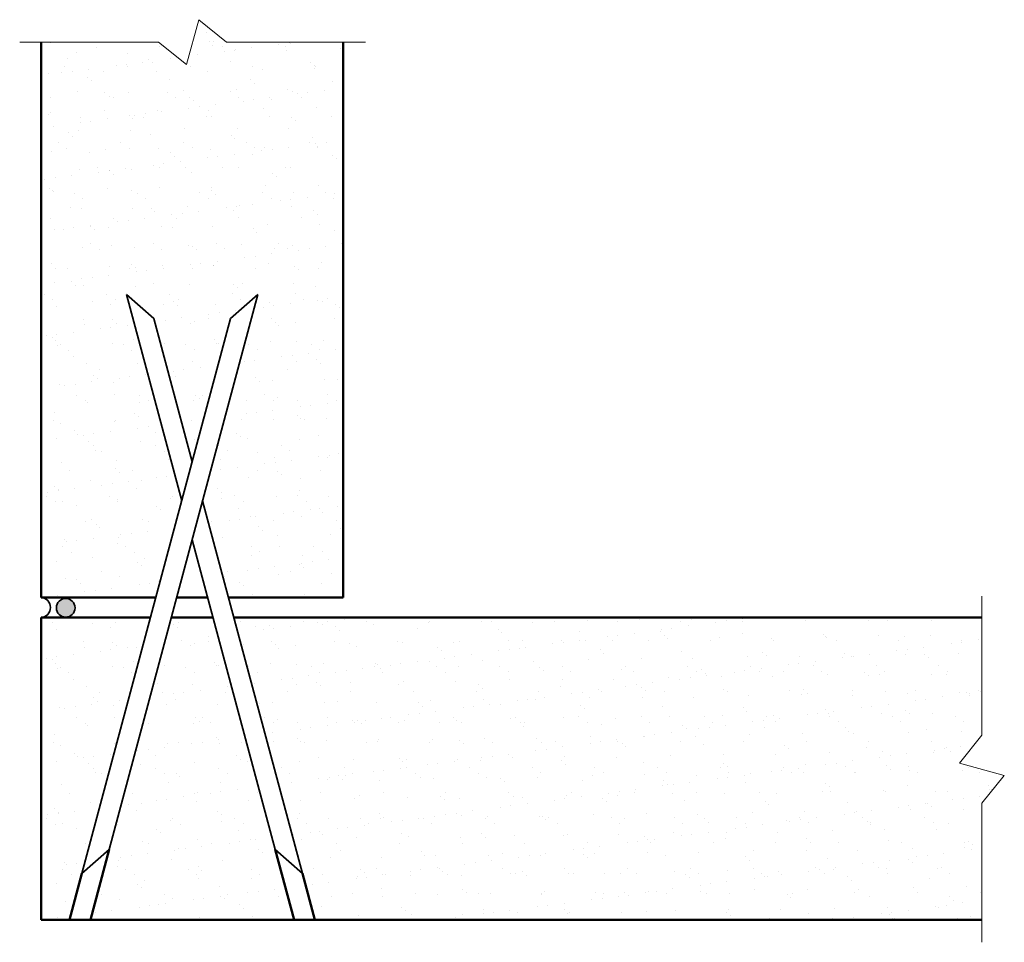
# Model space of a CAD drawing. Extents: x 3466 to 3955, y 42185 to 42643.
import ezdxf

# ---------------------------------------------------------------- set-up
doc = ezdxf.new("R2010")
doc.units = 0
doc.header["$MEASUREMENT"] = 0
doc.layers.add('Hatch', color=2, linetype='CONTINUOUS')
doc.layers.add('HB_XDET_TEXT', color=7, linetype='CONTINUOUS')
doc.layers.add('HB_XDET_FIXING', color=3, linetype='CONTINUOUS', lineweight=35)
doc.layers.add('HB_XDET_PANELS', color=1, linetype='CONTINUOUS', lineweight=50)

msp = doc.modelspace()

# ---------------------------------------------------------------- hatches: boundary and pattern name
at = {"layer": 'Hatch'}
h = msp.add_hatch(dxfattribs=at)
h.set_pattern_fill('AR-SAND', color=256, scale=10, style=0)
h.set_pattern_definition([(37.5, (3476.705, 42356.255), (-0.6299, 19.2682), [0, -15.2, 0, -17, 0, -16.25]), (7.5, (3476.705, 42356.255), (17.6978, 28.2215), [0, -8.2, 0, -13.7, 0, -5.25]), (327.5, (3464.405, 42356.255), (31.1414, 0.0566), [0, -5, 0, -18, 0, -23.5]), (317.5, (3464.405, 42356.255), (30.0613, 8.7768), [0, -2.5, 0, -11.8, 0, -13.5])])
h.paths.add_polyline_path([(3626.7, 42631.75), (3568.8, 42631.75), (3554.98, 42642.84), (3548.87, 42620.66), (3535.05, 42631.75), (3476.7, 42631.75), (3476.7, 42356.26), (3533.68, 42356.26), (3546.53, 42404.21), (3519.1, 42506.56), (3532.65, 42494.66), (3551.7, 42423.53), (3570.76, 42494.66), (3584.31, 42506.56), (3556.88, 42404.21), (3569.73, 42356.26), (3626.7, 42356.26)])
h = msp.add_hatch(dxfattribs=at)
h.set_pattern_fill('AR-SAND', color=256, scale=10, style=0)
h.set_pattern_definition([(37.5, (3476.705, 42196.255), (-0.62993, 19.26824), [0, -15.2, 0, -17, 0, -16.25]), (7.5, (3476.705, 42196.255), (17.6978, 28.2215), [0, -8.2, 0, -13.7, 0, -5.25]), (327.5, (3464.405, 42196.255), (31.1414, 0.0566), [0, -5, 0, -18, 0, -23.5]), (317.5, (3464.405, 42196.255), (30.0613, 8.7768), [0, -2.5, 0, -11.8, 0, -13.5])])
h.paths.add_polyline_path([(3954.76, 42267.98), (3932.57, 42274.09), (3943.66, 42287.91), (3943.66, 42346.26), (3572.41, 42346.26), (3606.41, 42219.37), (3612.6, 42196.26), (3943.66, 42196.26), (3943.66, 42254.16)])
h.paths.add_polyline_path([(3562.06, 42346.26), (3541.35, 42346.26), (3510.54, 42231.27), (3501.16, 42196.26), (3602.25, 42196.26), (3592.87, 42231.27)])
h.paths.add_polyline_path([(3531, 42346.26), (3476.7, 42346.26), (3476.7, 42196.26), (3490.81, 42196.26), (3497, 42219.37)])
at = {"layer": 'HB_XDET_FIXING'}
h = msp.add_hatch(color=7, dxfattribs=at)
edge = h.paths.add_edge_path()
edge.add_arc((3488.91, 42351.12), 4.64, 0, 360)

# ---------------------------------------------------------------- linework, layer by layer
at = {"layer": 'HB_XDET_FIXING', "lineweight": 35}
for p, q in [((3510.54, 42231.27), (3584.31, 42506.56)), ((3519.1, 42506.56), (3532.65, 42494.66)), ((3546.53, 42404.21), (3519.1, 42506.56)), ((3584.31, 42506.56), (3570.76, 42494.66)), ((3497, 42219.37), (3570.76, 42494.66)), ((3551.7, 42423.53), (3532.65, 42494.66)), ((3606.41, 42219.37), (3556.88, 42404.21)), ((3592.87, 42231.27), (3551.7, 42384.89)), ((3510.54, 42231.27), (3497, 42219.37)), ((3592.87, 42231.27), (3606.41, 42219.37))]:
    msp.add_line(p, q, dxfattribs=at)
at = {"layer": 'HB_XDET_FIXING', "color": 7}
msp.add_circle((3488.91, 42351.12), 4.64, dxfattribs=at)
msp.add_arc((3476.35, 42351.26), 5.01, 274.1111, 85.8889, dxfattribs=at)
at = {"layer": 'HB_XDET_PANELS'}
for p, q in [((3476.7, 42356.26), (3476.7, 42631.75)), ((3626.7, 42631.75), (3626.7, 42356.26)), ((3476.7, 42356.26), (3533.68, 42356.26)), ((3544.03, 42356.26), (3559.38, 42356.26)), ((3569.73, 42356.26), (3626.7, 42356.26)), ((3476.7, 42346.26), (3531, 42346.26)), ((3476.7, 42346.26), (3476.7, 42196.26)), ((3541.35, 42346.26), (3562.06, 42346.26)), ((3572.41, 42346.26), (3943.66, 42346.26)), ((3510.54, 42231.27), (3501.16, 42196.26)), ((3592.87, 42231.27), (3602.25, 42196.26)), ((3497, 42219.37), (3490.81, 42196.26)), ((3606.41, 42219.37), (3612.6, 42196.26)), ((3943.66, 42196.26), (3476.7, 42196.26))]:
    msp.add_line(p, q, dxfattribs=at)
at = {"layer": 'HB_XDET_TEXT', "lineweight": 9}
for p, q in [((3554.98, 42642.84), (3548.87, 42620.66)), ((3568.8, 42631.75), (3554.98, 42642.84)), ((3535.05, 42631.75), (3466.08, 42631.75)), ((3548.87, 42620.66), (3535.05, 42631.75)), ((3637.77, 42631.75), (3568.8, 42631.75)), ((3943.66, 42287.91), (3943.66, 42356.88)), ((3932.57, 42274.09), (3943.66, 42287.91)), ((3954.76, 42267.98), (3932.57, 42274.09)), ((3943.66, 42254.16), (3954.76, 42267.98)), ((3943.66, 42185.2), (3943.66, 42254.16))]:
    msp.add_line(p, q, dxfattribs=at)

doc.saveas('drawing.dxf')
